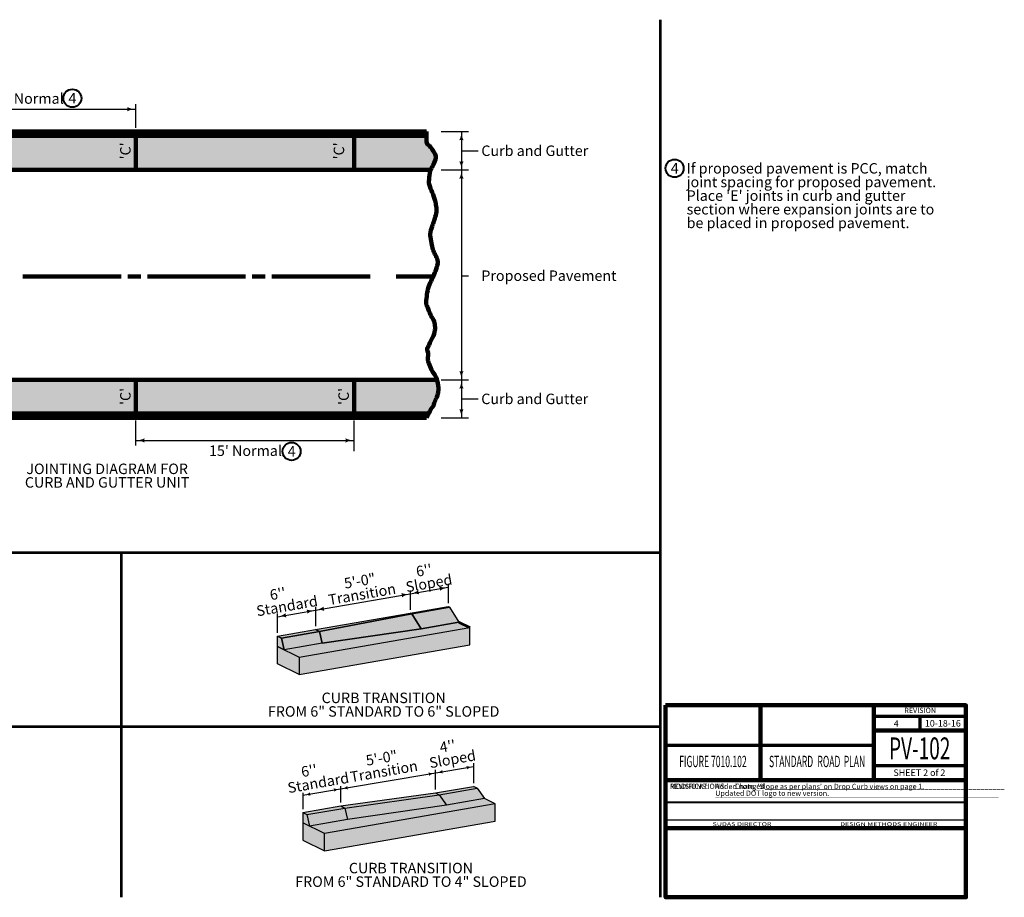
# Model space of a CAD drawing. Extents: x -2137147 to -2130449, y -2138889 to -2136489.
# Drawn here: x -2132705 to -2130449, y -2138500 to -2136489 of the extents above; entities that cross this region are included whole.
import ezdxf
from ezdxf.enums import TextEntityAlignment as Align

# ---------------------------------------------------------------- set-up
doc = ezdxf.new("R2010")
doc.units = 0
doc.header["$MEASUREMENT"] = 0
for name, color, linetype, lineweight in [('dsnStdBlock', 7, 'Continuous', 140), ('dsnStdBlockModified', 7, 'Continuous', 40), ('dsnStdBlockNotModified', 7, 'Continuous', 40), ('dsnStdDimension', 140, 'Continuous', 53), ('dsnStdLabel', 140, 'Continuous', 53), ('dsnStdLineWork', 7, 'Continuous', 30), ('dsnStdNote', 7, 'Continuous', 53), ('dsnStdShading', 9, 'Continuous', 0), ('Level 2', 7, 'Continuous', 0), ('Level 3', 7, 'Continuous', 0), ('Level 5', 7, 'Continuous', 0)]:
    doc.layers.add(name, color=color, linetype=linetype, lineweight=lineweight)
doc.styles.add('Style-Arial', font='arial.ttf')
doc.styles.add('Style-GEOMETRICFUTURA_211_B_L', font='GEOMETRICFUTURA_211_B_L.shx')

# ---------------------------------------------------------------- blocks, each defined once
blk = doc.blocks.new('LT')
at = {"linetype": 'ByBlock', "lineweight": -2}
blk.add_hatch(color=0, dxfattribs=at).paths.add_polyline_path([(-10, 2.5, -0.156), (-10, -2.5, -0.123106), (0, 0, -0.123106)])
blk = doc.blocks.new('LT_1')
at = {"layer": 'dsnStdLabel', "linetype": 'Continuous', "lineweight": 30}
blk.add_hatch(color=140, dxfattribs=at).paths.add_polyline_path([(-20, 5, -0.156), (-20, -5, -0.123106), (0, 0, -0.123106)])
blk = doc.blocks.new('LT_2')
at = {"layer": 'dsnStdLabel', "linetype": 'Continuous', "lineweight": 30}
blk.add_hatch(color=256, dxfattribs=at).paths.add_polyline_path([(-20, 5, -0.156), (-20, -5, -0.123106), (0, 0, -0.123106)])
blk = doc.blocks.new('STDSUDAS_Block')
at = {"layer": 'dsnStdBlock', "color": 7, "linetype": 'Continuous', "lineweight": 140}
for p, q in [((-210.9, 440), (-210.9, 348.7)), ((-210.9, 381.9), (0, 381.9)), ((-210.9, 348.7), (-210.9, 268.7)), ((-688, 268.7), (0, 268.7)), ((-688, 158.7), (0, 158.7))]:
    blk.add_line(p, q, dxfattribs=at)
at = {"layer": 'dsnStdBlock', "color": 7, "linetype": 'Continuous', "lineweight": 70}
for p, q in [((-210.9, 415.1), (0, 415.1)), ((-105.5, 415.1), (-105.5, 381.9)), ((0, 300.9), (-210.9, 300.9))]:
    blk.add_line(p, q, dxfattribs=at)
at = {"layer": 'dsnStdBlock', "color": 7, "linetype": 'Continuous', "lineweight": 140, "flags": 128}
blk.add_lwpolyline([(-688, 440), (0, 440), (0, 0), (-688, 0), (-688, 440)], close=True, dxfattribs=at)
at = {"layer": 'dsnStdBlockNotModified', "color": 7, "linetype": 'Continuous', "lineweight": 40}
blk.add_line((-688, 217.7), (0, 217.7), dxfattribs=at)
at = {"layer": 'Level 5', "color": 7, "linetype": 'Continuous', "lineweight": 140}
for p, q in [((-470.3, 440), (-470.3, 348.7)), ((-470.3, 348.7), (-470.3, 268.7))]:
    blk.add_line(p, q, dxfattribs=at)
at = {"layer": 'Level 5', "color": 7, "linetype": 'Continuous', "lineweight": 70}
blk.add_line((-688, 348.7), (-210.9, 348.7), dxfattribs=at)
at = {"layer": 'Level 5', "color": 7, "linetype": 'Continuous', "lineweight": 30}
blk.add_line((-688, 177.7), (0, 177.7), dxfattribs=at)
at = {"layer": 'dsnStdBlock', "color": 7, "linetype": 'Continuous', "lineweight": 53, "style": 'Style-Arial'}
for s, height, p in [('REVISION', 12, (-104.6, 428.2)), ('10-18-16', 15, (-52.7, 398.6)), ('4', 15, (-159.4, 398.1))]:
    blk.add_text(s, height=height, dxfattribs=at).set_placement(p, align=Align.MIDDLE_CENTER)
at = {"layer": 'dsnStdBlock', "color": 7, "linetype": 'Continuous', "lineweight": 13}
for s, height, style, width, p in [('PV-102', 50, 'Style-Arial', 0.64, (-105.7, 341.2)), ('FIGURE 7010.102', 26, 'Style-GEOMETRICFUTURA_211_B_L', 0.553846, (-579.3, 311.2)), ('STANDARD', 26, 'Style-GEOMETRICFUTURA_211_B_L', 0.553846, (-400.3, 311.2)), ('ROAD', 26, 'Style-GEOMETRICFUTURA_211_B_L', 0.553846, (-313.7, 311.2)), ('PLAN', 26, 'Style-GEOMETRICFUTURA_211_B_L', 0.553846, (-255.1, 311.2))]:
    blk.add_text(s, height=height, dxfattribs=dict(at, style=style, width=width)).set_placement(p, align=Align.MIDDLE_CENTER)
at = {"layer": 'dsnStdBlock', "color": 7, "linetype": 'Continuous', "lineweight": 80, "style": 'Style-Arial'}
blk.add_text('SHEET 2 of 2', height=15, dxfattribs=at).set_placement((-106.4, 285.5), align=Align.MIDDLE_CENTER)
at = {"layer": 'dsnStdBlockModified', "color": 7, "linetype": 'Continuous', "lineweight": 40, "style": 'Style-Arial'}
blk.add_text('MODIFICATIONS:', height=12, dxfattribs=at).set_placement((-677.7, 254.3), align=Align.MIDDLE_LEFT)
for tag, p in [('STDSUDAS_Block_46833', (-528.7, 254.4)), ('STDSUDAS_Block_46836', (-528.7, 235.5))]:
    blk.add_attdef(tag, text='', height=12, dxfattribs=at).set_placement(p, align=Align.MIDDLE_LEFT)
at = {"layer": 'dsnStdBlockNotModified', "color": 7, "linetype": 'Continuous', "lineweight": 40, "style": 'Style-Arial'}
blk.add_text('REVISIONS:', height=12, dxfattribs=at).set_placement((-678, 254.3), align=Align.MIDDLE_LEFT)
at = {"layer": 'dsnStdBlockNotModified', "color": 7, "linetype": 'Continuous', "lineweight": 30, "style": 'Style-Arial', "width": 1.332922}
for s, p in [('SUDAS DIRECTOR', (-512.7, 167.6)), ('DESIGN METHODS ENGINEER', (-176.5, 167.6))]:
    blk.add_text(s, height=9.003, dxfattribs=at).set_placement(p, align=Align.MIDDLE_CENTER)
at = {"layer": 'dsnStdBlockNotModified', "color": 7, "linetype": 'Continuous', "lineweight": 40, "insert": (-574, 252.4), "char_height": 12, "attachment_point": 4, "line_spacing_factor": 0.776524, "style": 'Style-Arial'}
blk.add_mtext("\\PAdded note, 'Slope as per plans' on Drop Curb views on page 1. \\PUpdated DOT logo to new version.\\P", dxfattribs=at)
at = {"layer": 'dsnStdBlockNotModified', "color": 7, "linetype": 'Continuous', "lineweight": 40, "style": 'Style-Arial'}
blk.add_attdef('STDSUDAS_Block_46835', text='', height=12, dxfattribs=at).set_placement((-574, 235.5), align=Align.MIDDLE_LEFT)

msp = doc.modelspace()

# ---------------------------------------------------------------- hatches: boundary and pattern name
at = {"linetype": 'Continuous', "lineweight": 0}
h = msp.add_hatch(color=254, dxfattribs=at)
edge = h.paths.add_edge_path()
edge.add_line((-2131773.3, -2136745.6), (-2133267.4, -2136745.6))
edge.add_line((-2133267.4, -2136745.6), (-2133269.2, -2136763.4))
edge.add_spline(control_points=[(-2133269.2, -2136763.4), (-2133269.4, -2136765.1), (-2133269.6, -2136766.8), (-2133269.8, -2136768.4), (-2133270, -2136770.1), (-2133270.2, -2136771.8), (-2133270.4, -2136773.5), (-2133270.7, -2136776.5), (-2133270, -2136779.6), (-2133269.7, -2136782.6), (-2133269.5, -2136785), (-2133269.3, -2136787.4), (-2133269.1, -2136789.8), (-2133268.9, -2136791.9), (-2133268.9, -2136793.9), (-2133268.7, -2136796), (-2133268.6, -2136797), (-2133268.5, -2136798), (-2133268.4, -2136799), (-2133268.4, -2136799.6), (-2133268.3, -2136800.1), (-2133268.2, -2136800.6), (-2133268.1, -2136801.1), (-2133268, -2136801.6), (-2133267.8, -2136802.1), (-2133267.3, -2136803.6), (-2133266.5, -2136805.1), (-2133265.7, -2136806.5), (-2133264.8, -2136807.8), (-2133263.8, -2136809.2), (-2133263, -2136810.5), (-2133262.6, -2136811.2), (-2133262.2, -2136811.8), (-2133261.8, -2136812.4), (-2133261.4, -2136813.1), (-2133261.1, -2136813.7), (-2133260.7, -2136814.3), (-2133260, -2136815.6), (-2133259.2, -2136816.8), (-2133258.4, -2136818.1), (-2133258.1, -2136818.5), (-2133257.8, -2136818.8), (-2133257.5, -2136819.2), (-2133257.1, -2136819.5), (-2133256.7, -2136819.8), (-2133256.4, -2136820.2), (-2133256, -2136820.5), (-2133255.6, -2136820.8), (-2133255.3, -2136821.1), (-2133254.9, -2136821.4), (-2133254.5, -2136821.8), (-2133254.2, -2136822.1), (-2133251.9, -2136824.4), (-2133249.9, -2136826.9), (-2133248.1, -2136829.7), (-2133247.3, -2136830.9), (-2133246.6, -2136832.3), (-2133246.1, -2136833.7)], knot_values=[0, 0, 0, 0, 0.065384, 0.065384, 0.065384, 0.130789, 0.130789, 0.130789, 0.248759, 0.248759, 0.248759, 0.342453, 0.342453, 0.342453, 0.421993, 0.421993, 0.421993, 0.461751, 0.461751, 0.461751, 0.481701, 0.481701, 0.481701, 0.501808, 0.501808, 0.501808, 0.564659, 0.564659, 0.564659, 0.628014, 0.628014, 0.628014, 0.656345, 0.656345, 0.656345, 0.684719, 0.684719, 0.684719, 0.741476, 0.741476, 0.741476, 0.760306, 0.760306, 0.760306, 0.779243, 0.779243, 0.779243, 0.798304, 0.798304, 0.798304, 0.817319, 0.817319, 0.817319, 0.941826, 0.941826, 0.941826, 1, 1, 1, 1], degree=3, periodic=0)
edge.add_line((-2133246.1, -2136833.7), (-2131763.7, -2136833.7))
edge.add_line((-2131763.7, -2136833.7), (-2131763.6, -2136833.7))
edge.add_spline(control_points=[(-2131763.6, -2136833.7), (-2131762.9, -2136831.9), (-2131762, -2136830.1), (-2131761, -2136828.4), (-2131760.4, -2136827.2), (-2131759.7, -2136826), (-2131759, -2136824.7), (-2131758.4, -2136823.5), (-2131757.7, -2136822.2), (-2131757.1, -2136820.9), (-2131755.9, -2136818.4), (-2131754.8, -2136815.9), (-2131753.8, -2136813.4), (-2131753.3, -2136812.1), (-2131752.8, -2136810.9), (-2131752.4, -2136809.6), (-2131752.2, -2136809), (-2131752.1, -2136808.4), (-2131751.9, -2136807.7), (-2131751.8, -2136807.1), (-2131751.6, -2136806.4), (-2131751.5, -2136805.8), (-2131751.3, -2136804.5), (-2131751.4, -2136803.1), (-2131751.7, -2136801.7), (-2131752, -2136800.3), (-2131752.5, -2136798.9), (-2131753.2, -2136797.6), (-2131754.6, -2136794.8), (-2131756.2, -2136792.1), (-2131757.9, -2136789.5), (-2131759.2, -2136787.5), (-2131760.5, -2136785.6), (-2131761.8, -2136783.7), (-2131763.1, -2136781.9), (-2131764.5, -2136780.2), (-2131766.1, -2136778.5), (-2131766.5, -2136778.1), (-2131766.9, -2136777.7), (-2131767.4, -2136777.3), (-2131767.9, -2136777), (-2131768.4, -2136776.7), (-2131768.9, -2136776.4), (-2131769.4, -2136776), (-2131769.9, -2136775.7), (-2131770.4, -2136775.3), (-2131770.9, -2136774.9), (-2131771.2, -2136774.4), (-2131771.5, -2136773.8), (-2131771.9, -2136773), (-2131772.1, -2136772.3), (-2131772.3, -2136771.4), (-2131772.5, -2136770.6), (-2131772.7, -2136769.8), (-2131772.8, -2136769), (-2131772.9, -2136767.4), (-2131773, -2136765.7), (-2131773, -2136764.1)], knot_values=[0, 0, 0, 0, 0.074029, 0.074029, 0.074029, 0.126983, 0.126983, 0.126983, 0.180668, 0.180668, 0.180668, 0.285046, 0.285046, 0.285046, 0.335112, 0.335112, 0.335112, 0.360054, 0.360054, 0.360054, 0.384899, 0.384899, 0.384899, 0.436666, 0.436666, 0.436666, 0.491523, 0.491523, 0.491523, 0.610383, 0.610383, 0.610383, 0.698508, 0.698508, 0.698508, 0.78316, 0.78316, 0.78316, 0.805756, 0.805756, 0.805756, 0.828946, 0.828946, 0.828946, 0.851831, 0.851831, 0.851831, 0.874589, 0.874589, 0.874589, 0.906631, 0.906631, 0.906631, 0.937835, 0.937835, 0.937835, 1, 1, 1, 1], degree=3, periodic=0)
edge.add_line((-2131773, -2136764.1), (-2131773.3, -2136745.6))
h = msp.add_hatch(color=254, dxfattribs=at)
edge = h.paths.add_edge_path()
edge.add_line((-2131749.1, -2137314.5), (-2133229.7, -2137314.5))
edge.add_line((-2133229.7, -2137314.5), (-2133229.7, -2137314.5))
edge.add_spline(control_points=[(-2133229.7, -2137314.5), (-2133229.2, -2137315.9), (-2133228.7, -2137317.3), (-2133228.2, -2137318.6), (-2133227.9, -2137319.5), (-2133227.7, -2137320.5), (-2133227.5, -2137321.4), (-2133227.3, -2137321.8), (-2133227.3, -2137322.3), (-2133227.2, -2137322.8), (-2133227.1, -2137323.2), (-2133227, -2137323.7), (-2133226.9, -2137324.2), (-2133226.6, -2137326.8), (-2133226.9, -2137329.6), (-2133227.3, -2137332.3), (-2133227.8, -2137335.1), (-2133228.5, -2137337.8), (-2133228.9, -2137340.5), (-2133229.7, -2137344.8), (-2133230.4, -2137349.1), (-2133231, -2137353.4), (-2133231.2, -2137354.9), (-2133231.3, -2137356.4), (-2133231.2, -2137357.9), (-2133231.2, -2137359.4), (-2133231.1, -2137360.9), (-2133231.1, -2137362.4), (-2133231, -2137363.9), (-2133230.9, -2137365.4), (-2133230.8, -2137366.9), (-2133230.7, -2137368.4), (-2133230.7, -2137369.9), (-2133230.9, -2137371.3), (-2133230.9, -2137372.2), (-2133231.2, -2137373), (-2133231.6, -2137373.8), (-2133231.9, -2137374.6), (-2133232.4, -2137375.4), (-2133232.8, -2137376.2), (-2133233.2, -2137377), (-2133233.6, -2137377.8), (-2133233.9, -2137378.6), (-2133234.2, -2137379.4), (-2133234.2, -2137380.3), (-2133234.1, -2137381.1)], knot_values=[0, 0, 0, 0, 0.064656, 0.064656, 0.064656, 0.106425, 0.106425, 0.106425, 0.127221, 0.127221, 0.127221, 0.147998, 0.147998, 0.147998, 0.268021, 0.268021, 0.268021, 0.391063, 0.391063, 0.391063, 0.583152, 0.583152, 0.583152, 0.648913, 0.648913, 0.648913, 0.715163, 0.715163, 0.715163, 0.781443, 0.781443, 0.781443, 0.847027, 0.847027, 0.847027, 0.884886, 0.884886, 0.884886, 0.924623, 0.924623, 0.924623, 0.963389, 0.963389, 0.963389, 1, 1, 1, 1], degree=3, periodic=0)
edge.add_line((-2133234.1, -2137381.1), (-2133230.8, -2137401.7))
edge.add_line((-2133230.8, -2137401.7), (-2131773.3, -2137401.7))
edge.add_line((-2131773.3, -2137401.7), (-2131762.6, -2137380.6))
edge.add_spline(control_points=[(-2131762.6, -2137380.6), (-2131762, -2137379.5), (-2131760.9, -2137378.6), (-2131760, -2137377.7), (-2131759.5, -2137377.2), (-2131759, -2137376.7), (-2131758.6, -2137376.3), (-2131758.1, -2137375.8), (-2131757.8, -2137375.2), (-2131757.5, -2137374.6), (-2131757.1, -2137373.9), (-2131756.8, -2137373.1), (-2131756.6, -2137372.3), (-2131756.3, -2137371.5), (-2131756.1, -2137370.7), (-2131755.8, -2137369.9), (-2131755.6, -2137369.1), (-2131755.4, -2137368.3), (-2131755.1, -2137367.5), (-2131754.9, -2137366.7), (-2131754.6, -2137366), (-2131754.2, -2137365.2), (-2131753.4, -2137363.2), (-2131752.4, -2137361.2), (-2131751.6, -2137359.2), (-2131750.2, -2137356), (-2131748.9, -2137352.8), (-2131747.7, -2137349.4), (-2131746.5, -2137345.9), (-2131745.9, -2137342.2), (-2131745.7, -2137338.4), (-2131745.6, -2137336.6), (-2131745.5, -2137334.8), (-2131745.6, -2137332.9), (-2131745.7, -2137331.1), (-2131745.9, -2137329.3), (-2131746.1, -2137327.4), (-2131746.4, -2137325.6), (-2131746.7, -2137323.7), (-2131747.1, -2137321.9), (-2131747.5, -2137320.1), (-2131747.9, -2137318.2), (-2131748.5, -2137316.4), (-2131748.7, -2137315.8), (-2131748.9, -2137315.1), (-2131749.1, -2137314.5)], knot_values=[0, 0, 0, 0, 0.055881, 0.055881, 0.055881, 0.084158, 0.084158, 0.084158, 0.111809, 0.111809, 0.111809, 0.147277, 0.147277, 0.147277, 0.182827, 0.182827, 0.182827, 0.218379, 0.218379, 0.218379, 0.253806, 0.253806, 0.253806, 0.346898, 0.346898, 0.346898, 0.495983, 0.495983, 0.495983, 0.655077, 0.655077, 0.655077, 0.733051, 0.733051, 0.733051, 0.811615, 0.811615, 0.811615, 0.891039, 0.891039, 0.891039, 0.971504, 0.971504, 0.971504, 1, 1, 1, 1], degree=3, periodic=0)
edge.add_line((-2131749.1, -2137314.5), (-2131749.1, -2137314.5))
at = {"layer": 'dsnStdDimension', "linetype": 'Continuous', "lineweight": 30}
for color, points in [(253, [(-2132018.2, -2137891.3), (-2132027.5, -2137886.3), (-2131810.2, -2137848.7), (-2131806.9, -2137850.5)]), (253, [(-2132012, -2137917.8), (-2132018.2, -2137891.3), (-2131806.9, -2137850.5), (-2131785.5, -2137884.8)]), (9, [(-2132064.9, -2137989.4), (-2132114.4, -2137964.9), (-2132114.4, -2137925.2), (-2132064.9, -2137949.7)])]:
    msp.add_hatch(color=color, dxfattribs=at).paths.add_polyline_path(points)
at = {"layer": 'dsnStdLineWork', "linetype": 'Continuous', "lineweight": 30}
for points in [[(-2131806.9, -2137850.5), (-2131810.2, -2137848.7), (-2131723.3, -2137833.7), (-2131720, -2137835.4)], [(-2131785.5, -2137884.8), (-2131806.9, -2137850.5), (-2131720, -2137835.4), (-2131698.6, -2137869.7)], [(-2132105.1, -2137906.3), (-2132114.4, -2137901.3), (-2132027.5, -2137886.3), (-2132018.2, -2137891.3)], [(-2132098.9, -2137932.8), (-2132105.1, -2137906.3), (-2132018.2, -2137891.3), (-2132012, -2137917.8)], [(-2132098.9, -2137932.8), (-2132114.4, -2137925.2), (-2132114.4, -2137901.3), (-2132105.1, -2137906.3)]]:
    msp.add_hatch(color=253, dxfattribs=at).paths.add_polyline_path(points)
at = {"layer": 'dsnStdShading', "linetype": 'Continuous', "lineweight": 0}
for points in [[(-2132064.9, -2137949.7), (-2132098.9, -2137932.8), (-2132012, -2137917.8), (-2131785.5, -2137884.8), (-2131698.6, -2137869.7), (-2131673.9, -2137882)], [(-2132006.8, -2138353.8), (-2132040.8, -2138337), (-2131953.9, -2138321.9), (-2131727.4, -2138288.9), (-2131640.5, -2138273.9), (-2131615.7, -2138286.1)], [(-2132006.8, -2138393.5), (-2132056.2, -2138369), (-2132056.2, -2138329.3), (-2132040.8, -2138337), (-2132006.8, -2138353.8)]]:
    msp.add_hatch(color=9, dxfattribs=at).paths.add_polyline_path(points)

# ---------------------------------------------------------------- linework, layer by layer
at = {"layer": 'dsnStdDimension', "color": 7, "linetype": 'Continuous'}
for p, q in [((-2131236.7, -2138499.4), (-2131236.7, -2136489.4)), ((-2133674.2, -2137710.2), (-2131236.7, -2137710.2)), ((-2132472.3, -2137710.2), (-2132472.3, -2138499.4)), ((-2133622.2, -2138108.6), (-2131236.7, -2138108.6))]:
    msp.add_line(p, q, dxfattribs=at)
at = {"layer": 'dsnStdDimension', "color": 140, "lineweight": 30}
for p, q in [((-2131723.3, -2137781.8), (-2131723.3, -2137826)), ((-2132027.5, -2137842.1), (-2131810.2, -2137804.5)), ((-2131810.2, -2137804.5), (-2131723.3, -2137789.5)), ((-2131810.2, -2137796.9), (-2131810.2, -2137841.1)), ((-2132114.4, -2137857.2), (-2132027.5, -2137842.1)), ((-2132114.4, -2137893.7), (-2132114.4, -2137849.5)), ((-2132027.5, -2137834.5), (-2132027.5, -2137878.7)), ((-2132056.2, -2138266.2), (-2131665.2, -2138200.3)), ((-2131752.1, -2138253.1), (-2131752.1, -2138207.8)), ((-2131665.2, -2138192.7), (-2131665.2, -2138238.1)), ((-2131969.4, -2138282.8), (-2131969.4, -2138245.4)), ((-2132056.2, -2138260.4), (-2132056.2, -2138297.9))]:
    msp.add_line(p, q, dxfattribs=at)
at = {"layer": 'dsnStdDimension', "color": 7, "linetype": 'Continuous', "lineweight": 30}
for p, q in [((-2131698.6, -2137869.7), (-2131673.9, -2137882)), ((-2132064.9, -2137949.7), (-2131673.9, -2137882)), ((-2131673.9, -2137921.7), (-2131673.9, -2137882)), ((-2132064.9, -2137989.4), (-2131673.9, -2137921.7))]:
    msp.add_line(p, q, dxfattribs=at)
at = {"layer": 'dsnStdDimension', "color": 7, "linetype": 'Continuous', "lineweight": 53}
msp.add_line((-2131698.6, -2137869.7), (-2131673.9, -2137882), dxfattribs=at)
at = {"layer": 'dsnStdDimension', "color": 7, "linetype": 'Continuous', "lineweight": 30, "flags": 128}
for points in [[(-2132027.5, -2137886.3), (-2131810.2, -2137848.7), (-2131806.9, -2137850.5), (-2132018.2, -2137891.3), (-2132027.5, -2137886.3)], [(-2132018.2, -2137891.3), (-2131806.9, -2137850.5), (-2131785.5, -2137884.8), (-2132012, -2137917.8), (-2132018.2, -2137891.3)], [(-2132114.4, -2137964.9), (-2132114.4, -2137925.2), (-2132064.9, -2137949.7), (-2132064.9, -2137989.4), (-2132114.4, -2137964.9)]]:
    msp.add_lwpolyline(points, close=True, dxfattribs=at)
at = {"layer": 'dsnStdLineWork', "color": 7, "lineweight": 30}
for p, q in [((-2131785.5, -2137884.8), (-2131698.6, -2137869.7)), ((-2132064.9, -2137949.7), (-2131673.9, -2137882)), ((-2132012, -2137917.8), (-2131785.5, -2137884.8)), ((-2132064.9, -2137949.7), (-2132064.9, -2137989.4)), ((-2132006.8, -2138393.5), (-2132006.8, -2138353.8))]:
    msp.add_line(p, q, dxfattribs=at)
at = {"layer": 'dsnStdLineWork', "color": 7, "linetype": 'Continuous', "lineweight": 30, "flags": 128}
for points in [[(-2131810.2, -2137848.7), (-2131723.3, -2137833.7), (-2131720, -2137835.4), (-2131806.9, -2137850.5), (-2131810.2, -2137848.7)], [(-2131720, -2137835.4), (-2131698.6, -2137869.7), (-2131785.5, -2137884.8), (-2131806.9, -2137850.5), (-2131720, -2137835.4)], [(-2132105.1, -2137906.3), (-2132114.4, -2137901.3), (-2132027.5, -2137886.3), (-2132018.2, -2137891.3), (-2132105.1, -2137906.3)], [(-2132105.1, -2137906.3), (-2132018.2, -2137891.3), (-2132012, -2137917.8), (-2132098.9, -2137932.8), (-2132105.1, -2137906.3)], [(-2132114.4, -2137901.3), (-2132105.1, -2137906.3), (-2132098.9, -2137932.8), (-2132114.4, -2137925.2), (-2132114.4, -2137901.3)]]:
    msp.add_lwpolyline(points, close=True, dxfattribs=at)
at = {"layer": 'dsnStdLineWork', "color": 7, "lineweight": 30, "flags": 128}
for points in [[(-2132056.2, -2138305.5), (-2131969.4, -2138290.4), (-2131752.1, -2138260.8), (-2131665.2, -2138245.7)], [(-2131752.1, -2138260.8), (-2131743.9, -2138265.2), (-2131657, -2138250.1), (-2131665.2, -2138245.7)], [(-2131657, -2138250.1), (-2131640.5, -2138273.9), (-2131727.4, -2138288.9)], [(-2132056.2, -2138305.5), (-2132056.2, -2138369), (-2132006.8, -2138393.5), (-2131615.7, -2138325.8), (-2131615.7, -2138286.1), (-2131640.5, -2138273.9)], [(-2131969.4, -2138290.4), (-2131960.1, -2138295.4), (-2131743.9, -2138265.2)], [(-2131743.9, -2138265.2), (-2131727.4, -2138288.9), (-2131953.9, -2138321.9)], [(-2131615.7, -2138286.1), (-2132006.8, -2138353.8), (-2132056.2, -2138329.3)], [(-2132056.2, -2138305.5), (-2132047, -2138310.4), (-2131960.1, -2138295.4)], [(-2131960.1, -2138295.4), (-2131953.9, -2138321.9), (-2132040.8, -2138337)], [(-2132047, -2138310.4), (-2132040.8, -2138337), (-2132056.2, -2138329.3)]]:
    msp.add_lwpolyline(points, dxfattribs=at)
at = {"layer": 'dsnStdLineWork', "color": 253, "linetype": 'Continuous', "lineweight": 0}
for points in [[(-2131752.1, -2138260.8), (-2131665.2, -2138245.7), (-2131743.9, -2138265.2), (-2131657, -2138250.1)], [(-2131657, -2138250.1), (-2131640.5, -2138273.9), (-2131743.9, -2138265.2), (-2131727.4, -2138288.9)], [(-2132047, -2138310.4), (-2131960.1, -2138295.4), (-2132040.8, -2138337), (-2131953.9, -2138321.9)], [(-2132047, -2138310.4), (-2132040.8, -2138337), (-2132056.2, -2138305.5), (-2132056.2, -2138329.3)]]:
    msp.add_solid(points, dxfattribs=at)
at = {"layer": 'dsnStdLineWork', "color": 253, "linetype": 'Continuous', "lineweight": 0, "extrusion": (0, 0, -1)}
for points in [[(2131743.9, -2138265.2), (2131960.1, -2138295.4), (2131752.1, -2138260.8), (2131969.4, -2138290.4)], [(2131960.1, -2138295.4), (2131743.9, -2138265.2), (2131953.9, -2138321.9), (2131727.4, -2138288.9)]]:
    msp.add_solid(points, dxfattribs=at)
at = {"layer": 'dsnStdNote', "color": 6, "linetype": 'Continuous', "lineweight": 40}
for centre in [(-2132584.3, -2136669.3), (-2131204.6, -2136829.9), (-2132082.1, -2137478.3)]:
    msp.add_circle(centre, 20.6, dxfattribs=at)
at = {"layer": 'dsnStdShading', "color": 9, "linetype": 'Continuous', "lineweight": 0}
msp.add_solid([(-2132064.9, -2137949.7), (-2132064.9, -2137989.4), (-2131673.9, -2137882), (-2131673.9, -2137921.7)], dxfattribs=at)
at = {"layer": 'dsnStdShading', "color": 253, "linetype": 'Continuous', "lineweight": 0, "extrusion": (0, 0, -1)}
msp.add_solid([(2131960.1, -2138295.4), (2131969.4, -2138290.4), (2132047, -2138310.4), (2132056.2, -2138305.5)], dxfattribs=at)
at = {"layer": 'dsnStdShading', "color": 9, "linetype": 'Continuous', "lineweight": 0, "extrusion": (0, 0, -1)}
msp.add_solid([(2131615.7, -2138286.1), (2132006.8, -2138353.8), (2131615.7, -2138325.8), (2132006.8, -2138393.5)], dxfattribs=at)
at = {"layer": 'Level 2', "color": 140, "linetype": 'Continuous', "lineweight": 30}
for p, q in [((-2132938.8, -2136694.4), (-2132438.8, -2136694.4)), ((-2132438.8, -2136736.8), (-2132438.8, -2136683.2)), ((-2131739.7, -2136745.6), (-2131677, -2136745.6)), ((-2131693, -2136745.6), (-2131693, -2136833.7)), ((-2131693, -2136789.6), (-2131654.6, -2136789.6)), ((-2131739.7, -2136833.7), (-2131677, -2136833.7)), ((-2131693, -2136833.7), (-2131693, -2137314.5)), ((-2131693, -2137075.8), (-2131677, -2137075.8)), ((-2131739.7, -2137314.5), (-2131677, -2137314.5)), ((-2131693, -2137314.5), (-2131693, -2137401.7)), ((-2131693, -2137358.1), (-2131654.6, -2137358.1)), ((-2132438.8, -2137465.1), (-2132438.8, -2137407.7)), ((-2131938.8, -2137478), (-2131938.8, -2137407.7)), ((-2131739.7, -2137401.7), (-2131677, -2137401.7)), ((-2132438.8, -2137453.2), (-2131938.8, -2137453.2))]:
    msp.add_line(p, q, dxfattribs=at)
at = {"layer": 'Level 2', "color": 7, "linetype": 'Continuous', "lineweight": 106}
for p, q in [((-2133268.4, -2136755.6), (-2131773.2, -2136755.6)), ((-2133267.4, -2136745.6), (-2131773.3, -2136745.6)), ((-2132438.8, -2136833.7), (-2132438.8, -2136745.6)), ((-2131938.8, -2136833.7), (-2131938.8, -2136745.6)), ((-2133246.1, -2136833.7), (-2131763.7, -2136833.7)), ((-2133229.7, -2137314.5), (-2131749.1, -2137314.5)), ((-2132438.8, -2137401.7), (-2132438.8, -2137314.5)), ((-2131938.8, -2137401.7), (-2131938.8, -2137314.5)), ((-2133232.4, -2137391.7), (-2131768.2, -2137391.7)), ((-2133230.8, -2137401.7), (-2131773.3, -2137401.7))]:
    msp.add_line(p, q, dxfattribs=at)
at = {"layer": 'Level 2', "color": 7, "linetype": 'Continuous', "lineweight": 106, "flags": 128}
for points in [[(-2132697.4, -2137077.4), (-2132472.4, -2137077.4)], [(-2132457.4, -2137077.4), (-2132427.4, -2137077.4)], [(-2132412.4, -2137077.4), (-2132187.4, -2137077.4)], [(-2132172.4, -2137077.4), (-2132142.4, -2137077.4)], [(-2132127.4, -2137077.4), (-2131902.4, -2137077.4)], [(-2131842.4, -2137077.4), (-2131757.5, -2137077.4)]]:
    msp.add_lwpolyline(points, dxfattribs=at)
at = {"layer": 'Level 2', "color": 7, "linetype": 'Continuous', "lineweight": 106}
msp.add_open_spline([(-2131773.3, -2136745.6), (-2131773.2, -2136751.7), (-2131773.1, -2136757.9), (-2131773, -2136764.1), (-2131773, -2136767.4), (-2131772.9, -2136770.7), (-2131771.5, -2136773.8), (-2131770.4, -2136776.1), (-2131767.6, -2136776.7), (-2131766.1, -2136778.5), (-2131763.1, -2136782), (-2131760.4, -2136785.3), (-2131757.9, -2136789.5), (-2131754.6, -2136794.9), (-2131750.6, -2136800.3), (-2131751.5, -2136805.8), (-2131752.3, -2136810.8), (-2131754.9, -2136815.9), (-2131757.1, -2136820.9), (-2131759.4, -2136826.2), (-2131762.8, -2136830.6), (-2131764.5, -2136836), (-2131766.6, -2136842.5), (-2131766.7, -2136849.2), (-2131767.1, -2136855.9), (-2131767.4, -2136859.3), (-2131768.1, -2136862.9), (-2131767.1, -2136866.2), (-2131765, -2136872.9), (-2131762.1, -2136879), (-2131759.8, -2136885.4), (-2131757.5, -2136891.8), (-2131755.2, -2136898.1), (-2131753.1, -2136904.5), (-2131751.8, -2136908.3), (-2131751.4, -2136912.3), (-2131750.9, -2136916.2), (-2131750.2, -2136921.9), (-2131749.5, -2136927.8), (-2131750.8, -2136933.5), (-2131752, -2136938.6), (-2131753.6, -2136943.6), (-2131755.2, -2136948.6), (-2131756.9, -2136953.5), (-2131758.6, -2136958.4), (-2131760.3, -2136963.4), (-2131762.1, -2136968.9), (-2131764, -2136974.6), (-2131764.4, -2136980.4), (-2131764.5, -2136982.9), (-2131764.1, -2136985.4), (-2131763.7, -2136987.9), (-2131762.9, -2136993.8), (-2131762.1, -2136999.7), (-2131760.9, -2137005.5), (-2131760, -2137010.1), (-2131758.8, -2137014.7), (-2131757, -2137019), (-2131755.5, -2137022.3), (-2131753.9, -2137025.5), (-2131752.4, -2137028.7), (-2131750.7, -2137032.5), (-2131748.9, -2137036.2), (-2131747.6, -2137040), (-2131745.7, -2137045.2), (-2131747.9, -2137051.1), (-2131749.6, -2137056.4), (-2131750.5, -2137059.4), (-2131751.4, -2137062.3), (-2131752.5, -2137065.2), (-2131754.4, -2137070.1), (-2131756.3, -2137074.9), (-2131758.5, -2137079.7), (-2131759.7, -2137082.6), (-2131761.3, -2137085.3), (-2131762.6, -2137088.2), (-2131765.1, -2137093.5), (-2131767.5, -2137098.7), (-2131769.1, -2137104.3), (-2131770.1, -2137107.7), (-2131770.6, -2137111.2), (-2131771.2, -2137114.7), (-2131772.2, -2137120.6), (-2131773, -2137126.6), (-2131773.8, -2137132.6), (-2131774.1, -2137135.5), (-2131774.5, -2137138.6), (-2131773.4, -2137141.4), (-2131772.1, -2137144.9), (-2131770.6, -2137148.3), (-2131769.2, -2137151.8), (-2131766.7, -2137157.7), (-2131764.1, -2137163.7), (-2131761.6, -2137169.6), (-2131760.4, -2137172.3), (-2131758.3, -2137174.4), (-2131757, -2137177.2), (-2131755.1, -2137181.6), (-2131754.3, -2137186.3), (-2131753.7, -2137191), (-2131753.3, -2137194.2), (-2131753, -2137197.5), (-2131753.6, -2137200.7), (-2131754.7, -2137206.6), (-2131756.4, -2137212.3), (-2131758.9, -2137217.7), (-2131760.9, -2137221.9), (-2131763.2, -2137225.9), (-2131765.2, -2137230), (-2131766.6, -2137232.9), (-2131767.7, -2137236), (-2131769, -2137238.9), (-2131769.5, -2137239.9), (-2131771.2, -2137240.3), (-2131771.4, -2137241.4), (-2131772.5, -2137246.4), (-2131768.9, -2137251.6), (-2131768.9, -2137256.8), (-2131768.9, -2137260.8), (-2131770.5, -2137264.8), (-2131769.8, -2137268.7), (-2131769.3, -2137271.3), (-2131768.5, -2137273.8), (-2131767.6, -2137276.3), (-2131765.9, -2137281.5), (-2131764.1, -2137286.7), (-2131761.8, -2137291.6), (-2131760, -2137295.7), (-2131756.4, -2137298.7), (-2131754.3, -2137302.6), (-2131751.8, -2137307), (-2131749.9, -2137311.5), (-2131748.5, -2137316.4), (-2131746.3, -2137323.7), (-2131745.3, -2137331.1), (-2131745.7, -2137338.4), (-2131745.9, -2137342.1), (-2131746.4, -2137345.8), (-2131747.7, -2137349.4), (-2131748.9, -2137352.8), (-2131750.2, -2137356), (-2131751.6, -2137359.2), (-2131752.4, -2137361.2), (-2131753.4, -2137363.2), (-2131754.2, -2137365.2), (-2131755.6, -2137368.2), (-2131756.1, -2137371.6), (-2131757.5, -2137374.6), (-2131758.6, -2137377), (-2131761.4, -2137378.3), (-2131762.6, -2137380.6), (-2131766.2, -2137387.7), (-2131769.7, -2137394.7), (-2131773.3, -2137401.7)], degree=3, knots=[0, 0, 0, 0, 0.026555, 0.026555, 0.026555, 0.040699, 0.040699, 0.040699, 0.050986, 0.050986, 0.050986, 0.070592, 0.070592, 0.070592, 0.095725, 0.095725, 0.095725, 0.118859, 0.118859, 0.118859, 0.143025, 0.143025, 0.143025, 0.171695, 0.171695, 0.171695, 0.186574, 0.186574, 0.186574, 0.215962, 0.215962, 0.215962, 0.245056, 0.245056, 0.245056, 0.262011, 0.262011, 0.262011, 0.286812, 0.286812, 0.286812, 0.309395, 0.309395, 0.309395, 0.331814, 0.331814, 0.331814, 0.356894, 0.356894, 0.356894, 0.367751, 0.367751, 0.367751, 0.3933, 0.3933, 0.3933, 0.413484, 0.413484, 0.413484, 0.428885, 0.428885, 0.428885, 0.446522, 0.446522, 0.446522, 0.470161, 0.470161, 0.470161, 0.483496, 0.483496, 0.483496, 0.505951, 0.505951, 0.505951, 0.519533, 0.519533, 0.519533, 0.5444, 0.5444, 0.5444, 0.55958, 0.55958, 0.55958, 0.585572, 0.585572, 0.585572, 0.598204, 0.598204, 0.598204, 0.614262, 0.614262, 0.614262, 0.642131, 0.642131, 0.642131, 0.654733, 0.654733, 0.654733, 0.675134, 0.675134, 0.675134, 0.689113, 0.689113, 0.689113, 0.714663, 0.714663, 0.714663, 0.734431, 0.734431, 0.734431, 0.748239, 0.748239, 0.748239, 0.753224, 0.753224, 0.753224, 0.775588, 0.775588, 0.775588, 0.79277, 0.79277, 0.79277, 0.804005, 0.804005, 0.804005, 0.827569, 0.827569, 0.827569, 0.846676, 0.846676, 0.846676, 0.86814, 0.86814, 0.86814, 0.899942, 0.899942, 0.899942, 0.916007, 0.916007, 0.916007, 0.931062, 0.931062, 0.931062, 0.940462, 0.940462, 0.940462, 0.954792, 0.954792, 0.954792, 0.966056, 0.966056, 0.966056, 1, 1, 1, 1], dxfattribs=at)

# ---------------------------------------------------------------- block references
at = {"layer": 'dsnStdBlock', "color": 7, "linetype": 'Continuous', "lineweight": 140}
msp.add_blockref('STDSUDAS_Block', (-2130537.5, -2138499.9), dxfattribs=at).add_auto_attribs({'STDSUDAS_Block_46833': 'Changed____________________________________________________________', 'STDSUDAS_Block_46835': '______________________________________________________________________', 'STDSUDAS_Block_46836': '__________________________________________________________________'})
at = {"layer": 'dsnStdDimension'}
for p, xscale, yscale, rotation in [((-2131752.1, -2138215), 1.6, 1.6, 9.555944864927689), ((-2131752.1, -2138215), 1.6, 1.6, 189.5559448649277), ((-2131665.2, -2138200.3), 1.600000000000001, 1.600000000000001, 9.555944864927682), ((-2131969.4, -2138251.5), 1.6, 1.6, 9.555944864927689), ((-2131969.4, -2138251.5), 1.6, 1.6, 189.5559448649277), ((-2132055, -2138266), 1.6, 1.6, 189.5559448649277)]:
    msp.add_blockref('LT', p, dxfattribs=dict(at, xscale=xscale, yscale=yscale, rotation=rotation))
at = {"layer": 'dsnStdLabel', "color": 140, "linetype": 'Continuous', "lineweight": 30}
msp.add_blockref('LT_1', (-2132438.8, -2136694.4), dxfattribs=at)
at = {"layer": 'dsnStdLabel', "linetype": 'Continuous', "lineweight": 30}
for p, rotation in [((-2131693, -2136745.6), 90), ((-2131693, -2136833.7), 270), ((-2131693, -2136833.7), 90), ((-2131693, -2137314.5), 270), ((-2131693, -2137314.5), 90), ((-2131693, -2137401.7), 270), ((-2132438.8, -2137453.2), 180), ((-2131810.2, -2137804.5), 9.820686265237205), ((-2131810.2, -2137804.5), 189.8206862652736), ((-2131723.3, -2137789.5), 9.82068626527361), ((-2132114.4, -2137857.2), 189.8206862651178), ((-2132027.5, -2137842.1), 9.820686265117807), ((-2132027.5, -2137842.1), 189.8206862652372)]:
    msp.add_blockref('LT_2', p, dxfattribs=dict(at, rotation=rotation))
msp.add_blockref('LT_2', (-2131938.8, -2137453.2), dxfattribs=at)

# ---------------------------------------------------------------- texts
at = {"layer": 'dsnStdDimension', "linetype": 'Continuous', "char_height": 24, "rotation": 9.8207, "line_spacing_factor": 0.776524, "style": 'Style-Arial'}
for s, insert, attachment_point in [("    6''\\PSloped", (-2131822.5, -2137777.2), 4), ('5\'-0"\\PTransition', (-2131922.8, -2137793.3), 5), ("     6''\\PStandard", (-2132164.7, -2137832.3), 4), ("    4''^JSloped\\P", (-2131768.5, -2138180.2), 4), ('5\'-0"\\PTransition', (-2131872.7, -2138199), 5), ("     6''\\PStandard", (-2132093, -2138237.4), 4)]:
    msp.add_mtext(s, dxfattribs=dict(at, insert=insert, attachment_point=attachment_point))
at = {"layer": 'dsnStdLabel', "color": 7, "char_height": 24, "attachment_point": 8, "line_spacing_factor": 0.776524, "style": 'Style-Arial'}
for s, insert in [('\\fArial|b1|i0|c00|p39;JOINTING DIAGRAM FOR\\PCURB AND GUTTER UNIT', (-2132504.6, -2137561.4)), ('\\fArial|b1|i0|c00|p39;CURB TRANSITION\\PFROM 6" STANDARD TO 6" SLOPED', (-2131871.1, -2138086.1)), ('\\fArial|b1|i0|c00|p39;CURB TRANSITION\\PFROM 6" STANDARD TO 4" SLOPED', (-2131808.6, -2138476))]:
    msp.add_mtext(s, dxfattribs=dict(at, insert=insert))
at = {"layer": 'Level 3', "color": 140, "linetype": 'Continuous', "lineweight": 53, "style": 'Style-Arial'}
for p in [(-2132687.7, -2136670), (-2132187.7, -2137476.8)]:
    msp.add_text("15' Normal", height=24, dxfattribs=at).set_placement(p, align=Align.MIDDLE_CENTER)
at = {"layer": 'Level 3', "color": 6, "linetype": 'Continuous', "lineweight": 40, "style": 'Style-Arial'}
for p in [(-2132584.1, -2136669.3), (-2131204.4, -2136829.9), (-2132081.8, -2137478.3)]:
    msp.add_text('4', height=24, dxfattribs=at).set_placement(p, align=Align.MIDDLE_CENTER)
at = {"layer": 'Level 3', "color": 140, "linetype": 'Continuous', "lineweight": 53, "style": 'Style-Arial'}
for p in [(-2132474.8, -2136809.5), (-2131985.6, -2136809.5), (-2132474.8, -2137372), (-2131974.8, -2137372)]:
    msp.add_text("'C'", height=24, rotation=90, dxfattribs=at).set_placement(p, align=Align.TOP_LEFT)
for p in [(-2131647.4, -2136777.6), (-2131647.6, -2137346.1)]:
    msp.add_text('Curb and Gutter', height=24, dxfattribs=at).set_placement(p, align=Align.TOP_LEFT)
at = {"layer": 'Level 3', "color": 7, "linetype": 'Continuous', "lineweight": 40, "insert": (-2131177.1, -2136817.9), "char_height": 24, "attachment_point": 1, "line_spacing_factor": 0.781128, "style": 'Style-Arial'}
msp.add_mtext("If proposed pavement is PCC, match\\Pjoint spacing for proposed pavement.\\PPlace 'E' joints in curb and gutter\\Psection where expansion joints are to\\Pbe placed in proposed pavement.", dxfattribs=at)
at = {"layer": 'Level 3', "color": 140, "linetype": 'Continuous', "lineweight": 53, "insert": (-2131647.4, -2137063.8), "char_height": 24, "attachment_point": 1, "line_spacing_factor": 0.6, "style": 'Style-Arial'}
msp.add_mtext('Proposed Pavement', dxfattribs=at)

doc.saveas('drawing.dxf')
